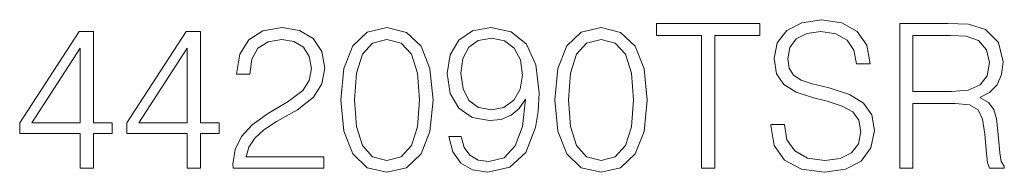
# Model space of a CAD drawing. Extents: x 0 to 420, y 0 to 297.
# Drawn here: x 335 to 359, y 212 to 215 of the extents above; entities that cross this region are included whole.
import ezdxf

# ---------------------------------------------------------------- set-up
doc = ezdxf.new("R2010")
doc.units = 0

msp = doc.modelspace()

# ---------------------------------------------------------------- linework, layer by layer
at = {"color": 7, "lineweight": 18}
for points in [[(351.969238, 211.879654), (352.290527, 211.879654), (352.290527, 215.092453), (353.38092, 215.092453), (353.38092, 215.379654), (350.878845, 215.379654), (350.878845, 215.092453), (351.969238, 215.092453)], [(353.643799, 212.940857), (353.643799, 212.916504), (353.726562, 212.429718), (353.979675, 212.074371), (354.38858, 211.860184), (354.948395, 211.782303), (355.449768, 211.855316), (355.829468, 212.054901), (356.067993, 212.371307), (356.155609, 212.794815), (356.087463, 213.169647), (355.887878, 213.451981), (355.547119, 213.661301), (355.055481, 213.82193), (354.646576, 213.924164), (354.378845, 214.01178), (354.19873, 214.133484), (354.091644, 214.298981), (354.057556, 214.522903), (354.106232, 214.800385), (354.262024, 215.009689), (354.515137, 215.136261), (354.860748, 215.184937), (355.220978, 215.131393), (355.493591, 214.980484), (355.659088, 214.737091), (355.722382, 214.406082), (356.053406, 214.406082), (355.965759, 214.853928), (355.732117, 215.189804), (355.367035, 215.399124), (354.875366, 215.472137), (354.393433, 215.399124), (354.033234, 215.209274), (353.804443, 214.912338), (353.726562, 214.532639), (353.784973, 214.162689), (353.960205, 213.904694), (354.257141, 213.719711), (354.680664, 213.583405), (355.011658, 213.500656), (355.37677, 213.38382), (355.629883, 213.242661), (355.775909, 213.043076), (355.824585, 212.760742), (355.766174, 212.473541), (355.595825, 212.254486), (355.323212, 212.113312), (354.953247, 212.069504), (354.534607, 212.127914), (354.227936, 212.298294), (354.038086, 212.570892), (353.974823, 212.940857)], [(356.764099, 211.879654), (357.085388, 211.879654), (357.085388, 213.447113), (358.107635, 213.447113), (358.453247, 213.41304), (358.662567, 213.296204), (358.769653, 213.067413), (358.823212, 212.702332), (358.862152, 212.239883), (358.891357, 212.020828), (358.940033, 211.879654), (359.29538, 211.879654), (359.29538, 211.928329), (359.222382, 212.040298), (359.183441, 212.249619), (359.139618, 212.775345), (359.10556, 213.072281), (359.042267, 213.301071), (358.91571, 213.471451), (358.701508, 213.588272), (358.940033, 213.714844), (359.120148, 213.899826), (359.227234, 214.148087), (359.266174, 214.44989), (359.154236, 214.917206), (358.83783, 215.23848), (358.428925, 215.360184), (357.932373, 215.379654), (356.764099, 215.379654)], [(336.942139, 211.879654), (337.263397, 211.879654), (337.263397, 212.721802), (337.711243, 212.721802), (337.711243, 212.979797), (337.263397, 212.979797), (337.263397, 215.184937), (336.917786, 215.184937), (335.476898, 212.979797), (335.476898, 212.721802), (336.942139, 212.721802)], [(339.53183, 211.879654), (339.853119, 211.879654), (339.853119, 212.721802), (340.300964, 212.721802), (340.300964, 212.979797), (339.853119, 212.979797), (339.853119, 215.184937), (339.507507, 215.184937), (338.066589, 212.979797), (338.066589, 212.721802), (339.53183, 212.721802)], [(340.641693, 211.879654), (342.837128, 211.879654), (342.837128, 212.152252), (340.95813, 212.152252), (341.016541, 212.390778), (341.162567, 212.609833), (341.381622, 212.809418), (341.688293, 213.009003), (342.19455, 213.296204), (342.583984, 213.598007), (342.788452, 213.919296), (342.856598, 214.298981), (342.783569, 214.703018), (342.574249, 215.014557), (342.248108, 215.209274), (341.824585, 215.282303), (341.362152, 215.204407), (341.021393, 214.985352), (340.802338, 214.634872), (340.719604, 214.152954), (341.040863, 214.152954), (341.089539, 214.518036), (341.240448, 214.780899), (341.483856, 214.936676), (341.81485, 214.995087), (342.111816, 214.946411), (342.340607, 214.81012), (342.48175, 214.586197), (342.535309, 214.289246), (342.48175, 214.002045), (342.325989, 213.758652), (341.970642, 213.495789), (341.474121, 213.198853), (341.104156, 212.931122), (340.841278, 212.648773), (340.685516, 212.337234), (340.636841, 211.981873)], [(343.246033, 213.534729), (343.319031, 212.775345), (343.533234, 212.225266), (343.883698, 211.894257), (344.360748, 211.782303), (344.832947, 211.889389), (345.188293, 212.225266), (345.402496, 212.770477), (345.480377, 213.529861), (345.402496, 214.284378), (345.188293, 214.834457), (344.832947, 215.165466), (344.360748, 215.282303), (343.883698, 215.170334), (343.533234, 214.839325), (343.319031, 214.289246)], [(346.157013, 212.643906), (345.860077, 212.643906), (345.952545, 212.278824), (346.147278, 212.006226), (346.429596, 211.840714), (346.799561, 211.782303), (347.33017, 211.903992), (347.719604, 212.264221), (347.95813, 212.867828), (348.016541, 213.252396), (348.040863, 213.700241), (347.962982, 214.381744), (347.739075, 214.878265), (347.36911, 215.180069), (346.872589, 215.282303), (346.434479, 215.199539), (346.103455, 214.980484), (345.894135, 214.625137), (345.821136, 214.167557), (345.889282, 213.690506), (346.098602, 213.335144), (346.419861, 213.111221), (346.843384, 213.03334), (347.125702, 213.062546), (347.364227, 213.16478), (347.55896, 213.325409), (347.709869, 213.549332), (347.636841, 212.892166), (347.466461, 212.419983), (347.193848, 212.132782), (346.823914, 212.040298), (346.565918, 212.079239), (346.366333, 212.19606), (346.230011, 212.381042)], [(348.425446, 213.534729), (348.498444, 212.775345), (348.712646, 212.225266), (349.063141, 211.894257), (349.540192, 211.782303), (350.01236, 211.889389), (350.367706, 212.225266), (350.581909, 212.770477), (350.65979, 213.529861), (350.581909, 214.284378), (350.367706, 214.834457), (350.01236, 215.165466), (349.540192, 215.282303), (349.063141, 215.170334), (348.712646, 214.839325), (348.498444, 214.289246)], [(357.085388, 213.734314), (357.085388, 215.092453), (357.995667, 215.092453), (358.375366, 215.072983), (358.672302, 214.970749), (358.862152, 214.746826), (358.935181, 214.440155), (358.87677, 214.114014), (358.711243, 213.894958), (358.424042, 213.768387), (358.015137, 213.734314)], [(343.577026, 213.534729), (343.62085, 214.177292), (343.766876, 214.634872), (344.010284, 214.902603), (344.360748, 214.995087), (344.70639, 214.902603), (344.954651, 214.634872), (345.100677, 214.177292), (345.149353, 213.534729), (345.100677, 212.882431), (344.954651, 212.429718), (344.70639, 212.15712), (344.360748, 212.069504), (344.010284, 212.15712), (343.766876, 212.429718), (343.62085, 212.887299)], [(346.15213, 214.182159), (346.195953, 214.537506), (346.34198, 214.805252), (346.57077, 214.965881), (346.896912, 215.024292), (347.203613, 214.961014), (347.437256, 214.780899), (347.588165, 214.498566), (347.641693, 214.133484), (347.583282, 213.792725), (347.427521, 213.529861), (347.188995, 213.349747), (346.887177, 213.291336), (346.575653, 213.349747), (346.34198, 213.520126), (346.200806, 213.797592)], [(348.756439, 213.534729), (348.800262, 214.177292), (348.946289, 214.634872), (349.189697, 214.902603), (349.540192, 214.995087), (349.885803, 214.902603), (350.134064, 214.634872), (350.28009, 214.177292), (350.328766, 213.534729), (350.28009, 212.882431), (350.134064, 212.429718), (349.885803, 212.15712), (349.540192, 212.069504), (349.189697, 212.15712), (348.946289, 212.429718), (348.800262, 212.887299)], [(336.942139, 212.979797), (335.768982, 212.979797), (336.942139, 214.780899)], [(339.53183, 212.979797), (338.358673, 212.979797), (339.53183, 214.780899)]]:
    msp.add_lwpolyline(points, close=True, dxfattribs=at)

doc.saveas('drawing.dxf')
